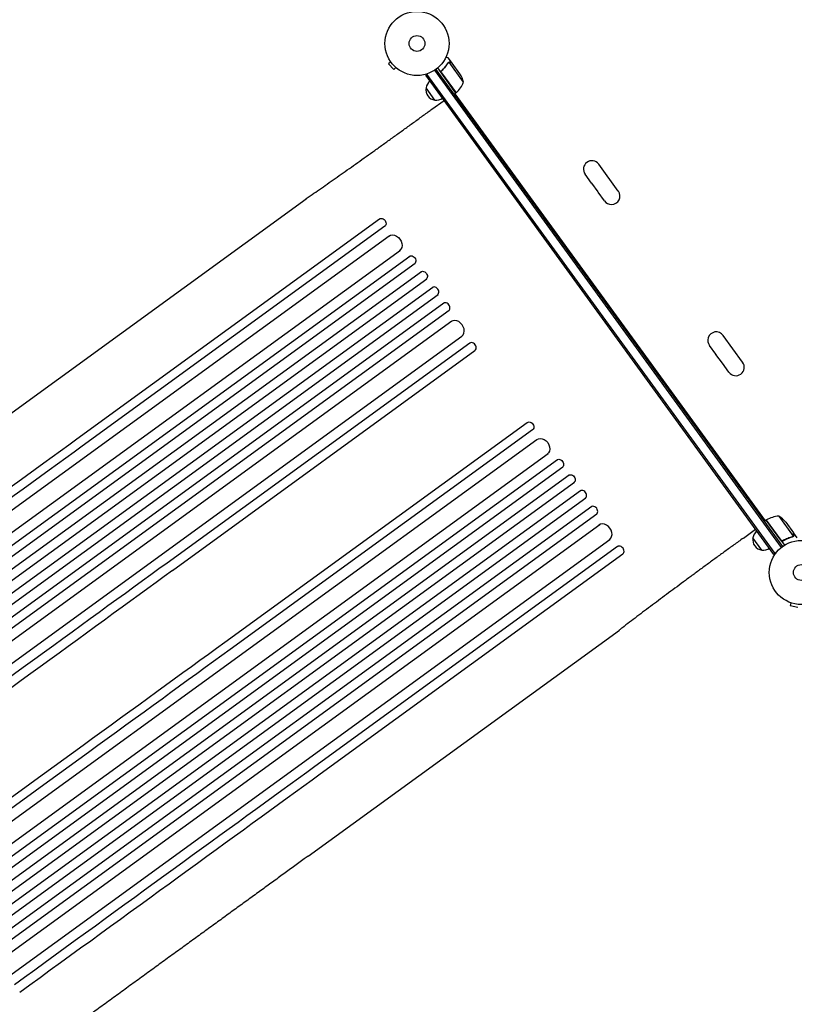
# Model space of a CAD drawing. Units: millimetres. Extents: x -9678 to 9884, y -7863 to 11186.
# Drawn here: x -6983 to -5701, y -616 to 1013 of the extents above; entities that cross this region are included whole.
import ezdxf

# ---------------------------------------------------------------- set-up
doc = ezdxf.new("R2010")
doc.units = ezdxf.units.MM
doc.header["$LTSCALE"] = 20
doc.layers.add('2d', color=230, linetype='Continuous')

msp = doc.modelspace()

# ---------------------------------------------------------------- linework, layer by layer
at = {"layer": '2d'}
for p, q in [((-6267.8, 941.1), (-6273.6, 949)), ((-6369.4, 943.1), (-6372.9, 939.8)), ((-6372.9, 939.8), (-6364.2, 930.2)), ((-6370.2, 944.3), (-6370.2, 944.3)), ((-6370.2, 944.3), (-6370.2, 944.3)), ((-6360.7, 933.4), (-6364.2, 930.2)), ((-6359.5, 932.4), (-6359.6, 932.4)), ((-6359.5, 932.4), (-6359.5, 932.4)), ((-6296.8, 929.1), (-5723.1, 139.4)), ((-6294.8, 930.5), (-5721.1, 140.9)), ((-6261.4, 891.4), (-6291.6, 933)), ((-6284.2, 929.2), (-6285.4, 928.3)), ((-6273.8, 942.1), (-6273.8, 942.1)), ((-6248.7, 909.3), (-6272.8, 942.4)), ((-6267.8, 941.1), (-6267.9, 941)), ((-6254.8, 923.2), (-6267.7, 940.9)), ((-6311.4, 921.2), (-6308.3, 923.4)), ((-5735.2, 128), (-6311.4, 921.2)), ((-5733.2, 129.5), (-6309.4, 922.6)), ((-6285.3, 924.6), (-6261.3, 891.6)), ((-6296.2, 879.7), (-6310.9, 899.9)), ((-6261.4, 891.4), (-6264.7, 889.1)), ((-6263, 890.3), (-5749.6, 183.6)), ((-6301.3, 864.7), (-6281.1, 879.3)), ((-5992.7, 729.1), (-6025, 773.6)), ((-6037, 742.5), (-6047.7, 757.2)), ((-6026.3, 727.7), (-6036.8, 742.2)), ((-6015.4, 712.8), (-6026, 727.3)), ((-7024.5, 342.3), (-6509.5, 716.5)), ((-6888.7, 319.3), (-6388, 683)), ((-6379.2, 670.9), (-6879.8, 307.1)), ((-6387.9, 683.1), (-6388, 683)), ((-6379.2, 670.9), (-6378.2, 671.6)), ((-7501.2, -165.3), (-6372.1, 655)), ((-7484, -210.9), (-6338, 621.7)), ((-7483.6, -189.6), (-6353.3, 631.6)), ((-7475.2, -223), (-6328.9, 609.8)), ((-7466.9, -238), (-6318.6, 596.2)), ((-7458, -250.1), (-6309.7, 584.2)), ((-7448, -263.9), (-6299.7, 570.4)), ((-7439.2, -276), (-6291, 558.2)), ((-7427.6, -288.6), (-6281.3, 544.3)), ((-7418.7, -300.7), (-6272.8, 531.9)), ((-7398.3, -306.9), (-6268, 514.3)), ((-7380.7, -331.2), (-6251.6, 489.2)), ((-5787, 446), (-5819.3, 490.5)), ((-6238.7, 477.5), (-6739.4, 113.8)), ((-6238.7, 477.5), (-6237.7, 478.3)), ((-5831.3, 459.4), (-5841.9, 473.9)), ((-6730.5, 101.6), (-6229.9, 465.4)), ((-5820.5, 444.5), (-5831.1, 459)), ((-5809.6, 429.5), (-5820.3, 444.2)), ((-6644.1, -17.4), (-6143.4, 346.4)), ((-6134.6, 334.3), (-6635.3, -29.5)), ((-6134.6, 334.3), (-6133.6, 335)), ((-7256.6, -501.9), (-6127.5, 318.4)), ((-7239, -526.2), (-6108.7, 295)), ((-7239.4, -547.5), (-6093.4, 285.1)), ((-7230.6, -559.7), (-6084.3, 273.2)), ((-7222.3, -574.6), (-6074.1, 259.6)), ((-7213.5, -586.8), (-6065.1, 247.5)), ((-7203.5, -600.5), (-6055.1, 233.8)), ((-7194.7, -612.7), (-6046.4, 221.6)), ((-7183, -625.2), (-6036.7, 207.6)), ((-7174.2, -637.3), (-6028.2, 195.3)), ((-5748, 184.8), (-5751.2, 182.4)), ((-5748, 184.8), (-5717.8, 143.2)), ((-5723.8, 151.8), (-5747.8, 184.9)), ((-5727.1, 191.3), (-5703.1, 158.2)), ((-5715.7, 181.2), (-5702.9, 163.5)), ((-7153.8, -643.5), (-6023.5, 177.7)), ((-5785.8, 155.1), (-5765.6, 169.8)), ((-5702.7, 163.3), (-5702.8, 163.2)), ((-5702.7, 163.3), (-5697, 155.4)), ((-7136.1, -667.8), (-6007, 152.5)), ((-5755.2, 135.1), (-5769.9, 155.3)), ((-5719.1, 151.4), (-5720.3, 150.5)), ((-5703.7, 157.5), (-5703.7, 157.5)), ((-5994.1, 140.9), (-6494.8, -222.8)), ((-5994.1, 140.9), (-5993.1, 141.6)), ((-6486, -235), (-5985.3, 128.8)), ((-5985.2, 128.9), (-5985.3, 128.8)), ((-5735.2, 128), (-5732, 130.3)), ((-5734.2, 127.2), (-5734.2, 127.2)), ((-5734.2, 127.2), (-5734.2, 127.2)), ((-5733.4, 128.4), (-5733.9, 128.9)), ((-5708.6, 48.5), (-5708.7, 48.5)), ((-5708.7, 48.5), (-5708.7, 48.5)), ((-5707.2, 48), (-5708.2, 43.3)), ((-5708.2, 43.3), (-5695.5, 40.6)), ((-6506, -371.3), (-5991, 2.9))]:
    msp.add_line(p, q, dxfattribs=at)
for centre, radius in [((-6325.9, 973.4), 53), ((-6325.9, 973.4), 13), ((-5689.9, 98.1), 53), ((-5689.9, 98.1), 13)]:
    msp.add_circle(centre, radius, dxfattribs=at)
for centre, radius, start, end in [((-6297.1, 896.4), 50, 14.8998, 32.3757), ((-6294.2, 896.6), 17, 168.6679, 263.3321), ((-6294, 897.4), 17, 126.6413, 171.8135), ((-6294.9, 928.5), 50, 312.4728, 337.3497), ((-6293.4, 896.6), 17, 260.1865, 305.3587), ((-6263.2, 893.9), 3, 309.1912, 312.4728), ((-6036.4, 765.4), 14, 36, 216), ((-6025.6, 750.6), 14, 215.1022, 216.8978), ((-6014.8, 735.7), 14, 215.1022, 216.8978), ((-6004, 720.9), 14, 270, 36), ((-6004, 720.9), 14, 215.4236, 270), ((-5830.6, 482.2), 14, 36, 162), ((-5830.6, 482.2), 14, 162, 216.5764), ((-5819.9, 467.4), 14, 215.1022, 216.8978), ((-5809.1, 452.6), 14, 215.1022, 216.8978), ((-5798.3, 437.7), 14, 216, 36), ((-5746.2, 182.3), 3, 119.5272, 122.8088), ((-5723, 141.5), 50, 94.6503, 119.5272), ((-5754.2, 149.3), 50, 39.6243, 57.1002), ((-5753, 152.8), 17, 126.6413, 171.8135), ((-5753.2, 152), 17, 168.6679, 263.3321), ((-5752.4, 152), 17, 260.1865, 305.3587)]:
    msp.add_arc(centre, radius, start, end, dxfattribs=at)
at = {"layer": '2d', "extrusion": (0, 0, -1)}
for centre, major_axis, ratio, start_param, end_param in [((-6383.6, 677), (-4.41, 6.07), 0.788011, 0, 3.141593), ((-6363.6, 642.7), (-8.8, 12.1), 0.788011, 0, 3.141593), ((-6334.3, 615.1), (-4.41, 6.07), 0.788011, 0, 3.141593), ((-6315.1, 589.5), (-4.41, 6.07), 0.788011, 0, 3.141593), ((-6139, 340.3), (-4.41, 6.07), 0.788011, 0, 3.141593), ((-7432.3, -75.7), (883, 641.6), 0.000001, -1.518436, -0.907571), ((-6119, 306), (-8.8, 12.1), 0.788011, 0, 3.141593), ((-6089.7, 278.5), (-4.41, 6.07), 0.788011, 0, 3.141593), ((-6070.5, 252.9), (-4.41, 6.07), 0.788011, 0, 3.141593), ((-7283, -281.2), (-883, -641.6), 0.000001, -2.234021, -1.623156), ((-7187.7, -412.3), (883, 641.6), 0.000001, -1.518436, -0.907571), ((-7038.4, -617.8), (-883, -641.6), 0.000001, -2.234021, -1.623156)]:
    msp.add_ellipse(centre, major_axis=major_axis, ratio=ratio, start_param=start_param, end_param=end_param, dxfattribs=at)
at = {"layer": '2d'}
for centre, major_axis, ratio, start_param, end_param in [((-6382.6, 677.7), (-4.41, 6.07), 0.788011, -3.141593, -3.124736), ((-6362.1, 643.8), (8.8, -12.1), 0.788011, 0, 0.011919), ((-6333.3, 615.9), (4.41, -6.07), 0.788011, 0, 0.016856), ((-6314.1, 590.2), (4.41, -6.07), 0.788011, 0, 0.016857), ((-6296.3, 563.6), (4.41, -6.07), 0.788011, 0, 3.141593), ((-6277.8, 537.5), (4.41, -6.07), 0.788011, 0, 3.141593), ((-6260.7, 501.1), (8.8, -12.1), 0.788011, 0, 3.141593), ((-6234.3, 471.5), (4.41, -6.07), 0.788011, 0, 3.141593), ((-6138, 341.1), (-4.41, 6.07), 0.788011, -3.141593, -3.139211), ((-7423.5, -87.8), (-883, -641.6), 0.000001, -2.234021, -1.623156), ((-6051.7, 227), (4.41, -6.07), 0.788011, 0, 3.141593), ((-6033.3, 200.8), (4.41, -6.07), 0.788011, 0, 3.141593), ((-6016.1, 164.5), (8.8, -12.1), 0.788011, 0, 3.141593), ((-5989.7, 134.8), (4.41, -6.07), 0.788011, 0, 3.141593), ((-7274.2, -293.3), (883, 641.6), 0.000001, -1.518436, -0.907571), ((-7178.9, -424.5), (-883, -641.6), 0.000001, -2.234021, -1.623156), ((-7029.6, -630), (883, 641.6), 0.000001, -1.518436, -0.907571)]:
    msp.add_ellipse(centre, major_axis=major_axis, ratio=ratio, start_param=start_param, end_param=end_param, dxfattribs=at)
for points, knots in [([(-6273.6, 949), (-6273.6, 949), (-6273.7, 949.1), (-6274.1, 949.2), (-6274.2, 949.3), (-6274.5, 949.4), (-6274.6, 949.5), (-6274.7, 949.5), (-6274.9, 949.6), (-6274.9, 949.6), (-6275.7, 949.9), (-6276.7, 950.4), (-6277.9, 951)], [0.5, 0.5, 0.5, 0.5, 0.625, 0.625, 0.6875, 0.6875, 0.71875, 0.734375, 0.734375, 0.75, 0.75, 0.9464968, 0.9464968, 0.9464968, 0.9464968]), ([(-6285.5, 924.6), (-6285.6, 924.8), (-6285.7, 924.9), (-6285.9, 925.3), (-6286, 925.4), (-6286.1, 925.8), (-6286.1, 926), (-6286.1, 926.3), (-6286.1, 926.5), (-6286.1, 926.9), (-6286, 927.1), (-6285.9, 927.4), (-6285.9, 927.6), (-6285.7, 927.9), (-6285.6, 928.1), (-6285.4, 928.4), (-6285.3, 928.5), (-6285.1, 928.6)], [0, 0, 0, 0, 0.000547172, 0.000547172, 0.001094344, 0.001094344, 0.001641516, 0.001641516, 0.002188688, 0.002188688, 0.00273586, 0.00273586, 0.003283032, 0.003283032, 0.003830204, 0.003830204, 0.004377377, 0.004377377, 0.004377377, 0.004377377]), ([(-6274.6, 941.3), (-6276, 939), (-6277.5, 936.9), (-6280.1, 933.7), (-6281.1, 932.7), (-6282.5, 931.1), (-6283, 930.6), (-6284.1, 929.6), (-6284.6, 929.1), (-6285.1, 928.6)], [0, 0, 0, 0, 0.00869705, 0.00869705, 0.01304558, 0.01304558, 0.01521984, 0.01521984, 0.01739411, 0.01739411, 0.01739411, 0.01739411]), ([(-6284.9, 928.6), (-6282.7, 930.5), (-6280.8, 932.6), (-6277.4, 936.7), (-6275.8, 938.9), (-6274.4, 941.1)], [0, 0, 0, 0, 0.00859307, 0.00859307, 0.01718614, 0.01718614, 0.01718614, 0.01718614]), ([(-6273.6, 941.9), (-6273.5, 942), (-6273.4, 942.1), (-6273.1, 942.3), (-6272.9, 942.3), (-6272.8, 942.4)], [0.001328787, 0.001328787, 0.001328787, 0.001328787, 0.001872455, 0.001872455, 0.002416124, 0.002416124, 0.002416124, 0.002416124]), ([(-6273.5, 942.3), (-6273.3, 942.4), (-6273.1, 942.5), (-6272.8, 942.6), (-6272.7, 942.6), (-6272.6, 942.6)], [0.000526185, 0.000526185, 0.000526185, 0.000526185, 0.001315456, 0.001315456, 0.002104727, 0.002104727, 0.002104727, 0.002104727]), ([(-6272.6, 942.6), (-6272.5, 942.6), (-6272.3, 942.7), (-6272.1, 942.7), (-6272, 942.7), (-6271.9, 942.7), (-6271.8, 942.7), (-6271.8, 942.7), (-6271.8, 942.7), (-6271.7, 942.7), (-6271.7, 942.7), (-6271.4, 942.6), (-6271.1, 942.5), (-6270.8, 942.4)], [0, 0, 0, 0, 0.25, 0.25, 0.375, 0.4375, 0.46875, 0.484375, 0.492188, 0.492188, 0.5, 0.5, 1, 1, 1, 1]), ([(-6270.7, 942.2), (-6270.8, 942.3), (-6271, 942.4), (-6271.3, 942.4), (-6271.4, 942.5), (-6271.8, 942.5), (-6272.1, 942.5), (-6272.4, 942.5)], [0, 0, 0, 0, 0.001089402, 0.001089402, 0.002178803, 0.002178803, 0.004357607, 0.004357607, 0.004357607, 0.004357607]), ([(-6267.7, 940.9), (-6267.9, 941), (-6268.3, 941.2), (-6269.3, 941.6), (-6269.9, 941.9), (-6270.7, 942.2)], [0, 0, 0, 0, 0.00517024, 0.00517024, 0.01034048, 0.01034048, 0.01034048, 0.01034048]), ([(-6285.7, 925.5), (-6285.8, 925.8), (-6285.8, 926.1), (-6285.8, 926.5), (-6285.8, 926.6), (-6285.8, 926.9), (-6285.8, 927), (-6285.7, 927.4), (-6285.5, 927.7), (-6285.3, 928.2), (-6285.1, 928.4), (-6284.9, 928.6)], [0.001013661, 0.001013661, 0.001013661, 0.001013661, 0.001852653, 0.001852653, 0.002272148, 0.002272148, 0.002691644, 0.002691644, 0.003530636, 0.003530636, 0.004369628, 0.004369628, 0.004369628, 0.004369628]), ([(-6509.1, 716.7), (-6507, 718.2), (-6504.8, 719.7), (-6498.6, 724), (-6494.5, 726.9), (-6486.1, 732.7), (-6481.9, 735.6), (-6473.4, 741.6), (-6469, 744.6), (-6460.3, 750.8), (-6455.8, 753.9), (-6446.9, 760.2), (-6442.3, 763.4), (-6433.2, 769.8), (-6428.6, 773.1), (-6419.3, 779.7), (-6414.6, 783.1), (-6405.1, 789.8), (-6400.4, 793.2), (-6390.8, 800), (-6386, 803.5), (-6376.3, 810.4), (-6371.5, 813.9), (-6361.7, 820.9), (-6356.8, 824.4), (-6347, 831.5), (-6342.1, 835.1), (-6332.2, 842.2), (-6327.2, 845.8), (-6317.3, 853), (-6312.4, 856.6), (-6305.4, 861.7), (-6303.3, 863.2), (-6301.3, 864.7)], [0, 0, 0, 0, 10.000702, 10.000702, 28.373315, 28.373315, 46.742367, 46.742367, 65.112124, 65.112124, 83.48335, 83.48335, 101.857946, 101.857946, 120.235689, 120.235689, 138.616144, 138.616144, 156.998505, 156.998505, 175.381684, 175.381684, 193.764712, 193.764712, 212.146906, 212.146906, 230.528045, 230.528045, 248.908232, 248.908232, 267.289716, 267.289716, 274.882154, 274.882154, 274.882154, 274.882154]), ([(-5702.5, 160.3), (-5702.6, 161.1), (-5702.7, 161.8), (-5702.8, 162.9), (-5702.8, 163.2), (-5702.9, 163.5)], [0, 0, 0, 0, 0.00517024, 0.00517024, 0.01034048, 0.01034048, 0.01034048, 0.01034048]), ([(-5785.8, 155.1), (-5788.5, 153.2), (-5791.2, 151.2), (-5798.8, 145.6), (-5803.8, 142), (-5813.7, 134.8), (-5818.6, 131.2), (-5828.5, 124.1), (-5833.4, 120.5), (-5843.1, 113.3), (-5848, 109.8), (-5857.7, 102.7), (-5862.5, 99.1), (-5872, 92.1), (-5876.8, 88.6), (-5886.2, 81.6), (-5890.9, 78.1), (-5900.2, 71.2), (-5904.8, 67.8), (-5914, 61), (-5918.5, 57.6), (-5927.4, 50.9), (-5931.9, 47.6), (-5940.6, 41.1), (-5944.9, 37.8), (-5953.5, 31.4), (-5957.7, 28.2), (-5966, 22), (-5970.1, 18.9), (-5978.1, 12.8), (-5982.1, 9.7), (-5987.6, 5.5), (-5989.3, 4.3), (-5990.9, 3)], [0.000001, 0.000001, 0.000001, 0.000001, 10.0007, 10.0007, 28.390644, 28.390644, 46.773931, 46.773931, 65.155316, 65.155316, 83.53554, 83.53554, 101.916858, 101.916858, 120.299237, 120.299237, 138.682384, 138.682384, 157.065486, 157.065486, 175.447564, 175.447564, 193.827633, 193.827633, 212.204926, 212.204926, 230.579066, 230.579066, 248.949949, 248.949949, 267.319469, 267.319469, 275.184029, 275.184029, 275.184029, 275.184029]), ([(-5720, 150.7), (-5720.1, 150.6), (-5720.3, 150.5), (-5720.6, 150.4), (-5720.8, 150.4), (-5721.2, 150.3), (-5721.3, 150.3), (-5721.7, 150.3), (-5721.9, 150.3), (-5722.2, 150.4), (-5722.4, 150.5), (-5722.8, 150.6), (-5722.9, 150.7), (-5723.2, 150.9), (-5723.4, 151), (-5723.6, 151.3), (-5723.8, 151.4), (-5723.9, 151.6)], [0, 0, 0, 0, 0.000547232, 0.000547232, 0.001094464, 0.001094464, 0.001641696, 0.001641696, 0.002188928, 0.002188928, 0.002736159, 0.002736159, 0.003283391, 0.003283391, 0.003830623, 0.003830623, 0.004377855, 0.004377855, 0.004377855, 0.004377855]), ([(-5719.9, 151), (-5720.2, 150.8), (-5720.4, 150.7), (-5720.8, 150.6), (-5721, 150.6), (-5721.2, 150.6), (-5721.4, 150.6), (-5721.8, 150.6), (-5722.1, 150.6), (-5722.5, 150.8), (-5722.6, 150.8), (-5722.8, 151), (-5723, 151), (-5723.1, 151.1)], [0, 0, 0, 0, 0.000839577, 0.000839577, 0.001259366, 0.001259366, 0.001679155, 0.001679155, 0.002518732, 0.002518732, 0.002938521, 0.002938521, 0.00335831, 0.00335831, 0.00335831, 0.00335831]), ([(-5720, 150.7), (-5717.5, 152.1), (-5714.9, 153.3), (-5711.7, 154.6), (-5711.1, 154.9), (-5709.8, 155.3), (-5709.1, 155.6), (-5707.2, 156.2), (-5705.9, 156.5), (-5704.7, 156.9)], [0.00267622, 0.00267622, 0.00267622, 0.00267622, 0.01136401, 0.01136401, 0.01353595, 0.01353595, 0.0157079, 0.0157079, 0.0200518, 0.0200518, 0.0200518, 0.0200518]), ([(-5704.8, 157), (-5707.3, 156.4), (-5709.8, 155.6), (-5714.9, 153.6), (-5717.4, 152.4), (-5719.9, 151)], [0, 0, 0, 0, 0.00859307, 0.00859307, 0.01718614, 0.01718614, 0.01718614, 0.01718614]), ([(-5702.8, 158.3), (-5702.8, 158.2), (-5702.8, 158.2), (-5702.9, 158), (-5703, 157.9), (-5703.1, 157.8), (-5703.2, 157.7), (-5703.4, 157.5), (-5703.5, 157.4), (-5703.6, 157.3)], [0, 0, 0, 0, 0.00051115, 0.00051115, 0.001022301, 0.001022301, 0.001533451, 0.001533451, 0.002044601, 0.002044601, 0.002044601, 0.002044601]), ([(-5702.8, 158.6), (-5702.7, 158.8), (-5702.6, 159.1), (-5702.5, 159.5), (-5702.5, 159.6), (-5702.5, 159.9), (-5702.5, 160.1), (-5702.5, 160.3)], [0, 0, 0, 0, 0.00218234, 0.00218234, 0.003273511, 0.003273511, 0.004364681, 0.004364681, 0.004364681, 0.004364681]), ([(-5702.4, 160.1), (-5702.4, 159.9), (-5702.4, 159.8), (-5702.4, 159.5), (-5702.4, 159.4), (-5702.4, 159.3), (-5702.4, 159.3), (-5702.4, 159.2), (-5702.4, 159.1), (-5702.5, 159.1), (-5702.5, 159.1), (-5702.5, 159.1), (-5702.5, 158.8), (-5702.6, 158.5), (-5702.8, 158.3)], [0, 0, 0, 0, 0.25, 0.25, 0.375, 0.375, 0.4375, 0.46875, 0.484375, 0.492187, 0.492187, 0.5, 0.5, 1, 1, 1, 1]), ([(-6506.1, -371.3), (-6508.2, -372.8), (-6510.3, -374.4), (-6518.4, -380.2), (-6524.4, -384.6), (-6536.5, -393.4), (-6542.6, -397.8), (-6554.9, -406.8), (-6561.2, -411.3), (-6573.8, -420.5), (-6580.1, -425.1), (-6593, -434.4), (-6599.4, -439.1), (-6612.5, -448.6), (-6619.1, -453.4), (-6632.3, -463), (-6639, -467.8), (-6652.4, -477.6), (-6659.2, -482.5), (-6672.8, -492.4), (-6679.7, -497.4), (-6693.5, -507.4), (-6700.4, -512.5), (-6714.4, -522.6), (-6721.4, -527.7), (-6735.5, -538), (-6742.6, -543.1), (-6756.8, -553.4), (-6764, -558.6), (-6778.3, -569.1), (-6785.5, -574.3), (-6800, -584.8), (-6807.3, -590.1), (-6821.8, -600.7), (-6829.2, -606), (-6843.8, -616.7), (-6851.2, -622), (-6865.9, -632.7), (-6873.3, -638.1), (-6888.1, -648.8), (-6895.5, -654.2), (-6910.3, -665), (-6917.8, -670.4), (-6927.5, -677.5), (-6929.8, -679.2), (-6932.2, -680.8)], [0.078666, 0.078666, 0.078666, 0.078666, 10.000137, 10.000137, 37.653945, 37.653945, 65.300072, 65.300072, 92.938883, 92.938883, 120.571957, 120.571957, 148.200568, 148.200568, 175.825722, 175.825722, 203.448193, 203.448193, 231.068574, 231.068574, 258.687324, 258.687324, 286.304821, 286.304821, 313.921416, 313.921416, 341.537481, 341.537481, 369.153461, 369.153461, 396.769923, 396.769923, 424.38759, 424.38759, 452.007386, 452.007386, 479.630459, 479.630459, 507.258211, 507.258211, 534.892313, 534.892313, 562.534723, 562.534723, 571.146131, 571.146131, 571.146131, 571.146131])]:
    msp.add_open_spline(points, degree=3, knots=knots, dxfattribs=at)
for points in [[(-6274.6, 941.3), (-6274.4, 941.6), (-6274.1, 941.8), (-6273.8, 942.1)], [(-6274.4, 941.1), (-6274.2, 941.4), (-6274, 941.7), (-6273.7, 941.9)], [(-6273.5, 942.3), (-6273.6, 942.2), (-6273.7, 942.2), (-6273.8, 942.1)], [(-6273.8, 942.1), (-6273.8, 942.1), (-6273.8, 942.1), (-6273.8, 942.1)], [(-6273.6, 941.9), (-6273.6, 941.9), (-6273.6, 941.9), (-6273.7, 941.9)], [(-6273.7, 941.9), (-6273.7, 941.9), (-6273.7, 941.9), (-6273.7, 941.9)], [(-6272.8, 942.4), (-6272.7, 942.4), (-6272.5, 942.4), (-6272.4, 942.5)], [(-6285.7, 925.5), (-6285.6, 925.2), (-6285.5, 924.9), (-6285.3, 924.6)], [(-6509.3, 716.6), (-6509.4, 716.5), (-6509.4, 716.5), (-6509.5, 716.5)], [(-6509.3, 716.6), (-6509.3, 716.6), (-6509.2, 716.6), (-6509.1, 716.7)], [(-5723.1, 151.1), (-5723.4, 151.3), (-5723.6, 151.5), (-5723.8, 151.8)], [(-5704.2, 157.2), (-5704.4, 157.1), (-5704.6, 157.1), (-5704.8, 157)], [(-5703.7, 157.3), (-5704, 157.1), (-5704.3, 156.9), (-5704.7, 156.9)], [(-5703.7, 157.5), (-5703.9, 157.4), (-5704, 157.3), (-5704.2, 157.2)], [(-5703.7, 157.5), (-5703.8, 157.5), (-5703.8, 157.4), (-5703.9, 157.4)], [(-5703.1, 158.2), (-5703.2, 157.9), (-5703.5, 157.7), (-5703.7, 157.5)], [(-5703.7, 157.5), (-5703.7, 157.5), (-5703.7, 157.5), (-5703.7, 157.5)], [(-5703.7, 157.5), (-5703.7, 157.5), (-5703.7, 157.5), (-5703.7, 157.5)], [(-5703.6, 157.3), (-5703.6, 157.3), (-5703.7, 157.3), (-5703.7, 157.3)], [(-5702.8, 158.6), (-5702.9, 158.4), (-5703, 158.3), (-5703.1, 158.2)], [(-5991, 2.9), (-5991, 3), (-5991, 3), (-5990.9, 3)]]:
    msp.add_open_spline(points, degree=3, dxfattribs=at)
for points, weights in [([(-6267.8, 941.1), (-6267.8, 941.1), (-6268.8, 941.5), (-6270.8, 942.4)], [0.983775506511, 0.983775506511, 0.989183671007, 1]), ([(-5702.4, 160.1), (-5702.6, 162.2), (-5702.7, 163.3), (-5702.7, 163.3)], [1, 0.989183671007, 0.983775506511, 0.983775506511])]:
    msp.add_rational_spline(points, weights, degree=3, dxfattribs=at)

doc.saveas('drawing.dxf')
